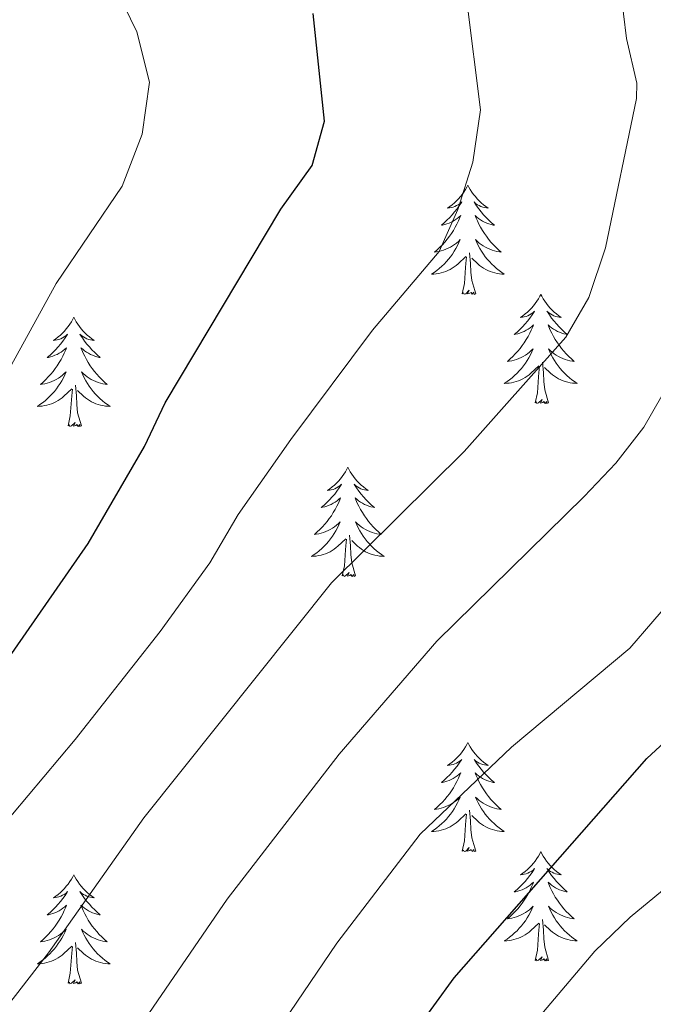
# Model space of a CAD drawing. Units: metres. Extents: x 637839 to 642353, y 706478 to 709537.
# Drawn here: x 639258 to 639327, y 707356 to 707463 of the extents above; entities that cross this region are included whole.
import ezdxf

# ---------------------------------------------------------------- set-up
doc = ezdxf.new("R2010")
doc.units = ezdxf.units.M
doc.header["$MEASUREMENT"] = 0
for name, color, linetype, lineweight in [('Carátula', 7, 'Continuous', 5), ('Elementos auxiliares', 7, 'Continuous', 5), ('Entidades rústicas y varios', 7, 'Continuous', 5), ('Relieve y altimetría', 7, 'Continuous', 5)]:
    doc.layers.add(name, color=color, linetype=linetype, lineweight=lineweight)

msp = doc.modelspace()

# ---------------------------------------------------------------- linework, layer by layer
at = {"layer": 'Carátula', "color": 7, "linetype": 'Continuous', "lineweight": 5}
msp.add_3dface([(637899.06, 706477.72), (642353.15, 706567.53), (642293.28, 709536.94), (637839.18, 709447.13)], dxfattribs=at)
at = {"layer": 'Elementos auxiliares', "color": 250, "linetype": 'Continuous', "lineweight": 5}
msp.add_3dface([(638763.75, 706889.06), (638717.68, 709202.43), (642140.38, 709271.48), (642187.59, 706958.1)], dxfattribs=at)
at = {"layer": 'Entidades rústicas y varios', "color": 92, "linetype": 'Continuous', "lineweight": 5, "flags": 128}
for points in [[(639306.48, 707445.43), (639306.37, 707445.21), (639306.22, 707444.94), (639306.05, 707444.67), (639305.87, 707444.42), (639305.68, 707444.17), (639305.47, 707443.93), (639305.25, 707443.7), (639305.02, 707443.49), (639304.78, 707443.28), (639304.53, 707443.09), (639304.27, 707442.92), (639304.47, 707442.94), (639304.67, 707442.98), (639304.87, 707443.03), (639305.06, 707443.1), (639305.25, 707443.19), (639305.43, 707443.28), (639305.61, 707443.4), (639305.81, 707443.59), (639305.77, 707443.52), (639305.54, 707443.18), (639305.3, 707442.84), (639305.04, 707442.52), (639304.78, 707442.2), (639304.5, 707441.9), (639304.2, 707441.6), (639303.9, 707441.32), (639303.59, 707441.05), (639303.71, 707441.07), (639303.96, 707441.13), (639304.2, 707441.2), (639304.44, 707441.29), (639304.67, 707441.39), (639304.89, 707441.51), (639305.1, 707441.64), (639305.31, 707441.79), (639305.51, 707441.94), (639305.7, 707442.11), (639305.61, 707441.89), (639305.45, 707441.53), (639305.28, 707441.18), (639305.1, 707440.83), (639304.9, 707440.49), (639304.68, 707440.16), (639304.46, 707439.84), (639304.22, 707439.52), (639303.97, 707439.22), (639303.7, 707438.93), (639303.43, 707438.65), (639303.14, 707438.38), (639302.84, 707438.12), (639303.04, 707438.14), (639303.31, 707438.19), (639303.57, 707438.26), (639303.83, 707438.33), (639304.08, 707438.43), (639304.33, 707438.54), (639304.57, 707438.66), (639304.81, 707438.8), (639305.03, 707438.95), (639305.25, 707439.11), (639305.45, 707439.29), (639305.65, 707439.48), (639305.51, 707439.15), (639305.35, 707438.83), (639305.18, 707438.51), (639305, 707438.21), (639304.8, 707437.91), (639304.59, 707437.62), (639304.37, 707437.34), (639304.14, 707437.08), (639303.89, 707436.82), (639303.63, 707436.57), (639303.36, 707436.34), (639303.08, 707436.12), (639302.8, 707435.91), (639302.5, 707435.72), (639302.77, 707435.73), (639303.03, 707435.75), (639303.3, 707435.79), (639303.55, 707435.85), (639303.81, 707435.92), (639304.06, 707436.01), (639304.3, 707436.11), (639304.54, 707436.23), (639304.77, 707436.36), (639304.99, 707436.5), (639305.21, 707436.66), (639305.41, 707436.83), (639306.26, 707437.63)], [(639306.48, 707445.43), (639306.6, 707445.21), (639306.75, 707444.94), (639306.92, 707444.67), (639307.1, 707444.42), (639307.3, 707444.17), (639307.5, 707443.93), (639307.72, 707443.7), (639307.95, 707443.49), (639308.19, 707443.28), (639308.44, 707443.09), (639308.7, 707442.92), (639308.5, 707442.94), (639308.3, 707442.98), (639308.1, 707443.03), (639307.91, 707443.1), (639307.72, 707443.19), (639307.54, 707443.28), (639307.36, 707443.4), (639307.16, 707443.59), (639307.2, 707443.52), (639307.43, 707443.18), (639307.67, 707442.84), (639307.93, 707442.52), (639308.2, 707442.2), (639308.48, 707441.9), (639308.77, 707441.6), (639309.07, 707441.32), (639309.38, 707441.05), (639309.26, 707441.07), (639309.01, 707441.13), (639308.77, 707441.2), (639308.54, 707441.29), (639308.3, 707441.39), (639308.08, 707441.51), (639307.86, 707441.64), (639307.66, 707441.79), (639307.46, 707441.94), (639307.27, 707442.11), (639307.36, 707441.89), (639307.52, 707441.53), (639307.69, 707441.18), (639307.87, 707440.83), (639308.07, 707440.49), (639308.29, 707440.16), (639308.51, 707439.84), (639308.75, 707439.52), (639309, 707439.22), (639309.27, 707438.93), (639309.54, 707438.65), (639309.83, 707438.38), (639310.13, 707438.12), (639309.93, 707438.14), (639309.66, 707438.19), (639309.4, 707438.26), (639309.14, 707438.33), (639308.89, 707438.43), (639308.64, 707438.54), (639308.4, 707438.66), (639308.16, 707438.8), (639307.94, 707438.95), (639307.72, 707439.11), (639307.52, 707439.29), (639307.32, 707439.48), (639307.46, 707439.15), (639307.62, 707438.83), (639307.79, 707438.51), (639307.97, 707438.21), (639308.17, 707437.91), (639308.38, 707437.62), (639308.6, 707437.34), (639308.83, 707437.08), (639309.08, 707436.82), (639309.34, 707436.57), (639309.61, 707436.34), (639309.89, 707436.12), (639310.18, 707435.91), (639310.46, 707435.72), (639310.2, 707435.73), (639309.94, 707435.75), (639309.68, 707435.79), (639309.42, 707435.85), (639309.16, 707435.92), (639308.91, 707436.01), (639308.67, 707436.11), (639308.43, 707436.23), (639308.2, 707436.36), (639307.98, 707436.5), (639307.76, 707436.66), (639307.56, 707436.83), (639306.9, 707437.45)], [(639305.87, 707433.58), (639306.11, 707434.7), (639306.22, 707436.44), (639306.27, 707436.88), (639306.34, 707437.6)], [(639307.34, 707433.58), (639306.91, 707435.02), (639306.82, 707435.93), (639306.77, 707436.88), (639306.67, 707438.04)], [(639307.34, 707433.58), (639307.16, 707433.51), (639307.14, 707433.75), (639306.95, 707433.53), (639306.83, 707433.73), (639306.71, 707433.63), (639306.44, 707433.57), (639306.64, 707433.96), (639306.25, 707433.58), (639306.06, 707433.53), (639306.02, 707433.69), (639305.87, 707433.58)], [(639314.44, 707433.51), (639314.33, 707433.3), (639314.18, 707433.02), (639314.01, 707432.75), (639313.83, 707432.5), (639313.64, 707432.25), (639313.43, 707432.01), (639313.21, 707431.78), (639312.98, 707431.57), (639312.74, 707431.37), (639312.49, 707431.18), (639312.23, 707431), (639312.43, 707431.02), (639312.63, 707431.06), (639312.83, 707431.11), (639313.02, 707431.18), (639313.21, 707431.27), (639313.39, 707431.37), (639313.57, 707431.48), (639313.77, 707431.67), (639313.73, 707431.6), (639313.5, 707431.26), (639313.26, 707430.92), (639313, 707430.6), (639312.74, 707430.28), (639312.46, 707429.98), (639312.16, 707429.68), (639311.86, 707429.4), (639311.55, 707429.13), (639311.67, 707429.15), (639311.92, 707429.21), (639312.16, 707429.28), (639312.4, 707429.37), (639312.63, 707429.47), (639312.85, 707429.59), (639313.06, 707429.72), (639313.27, 707429.87), (639313.47, 707430.02), (639313.66, 707430.19), (639313.57, 707429.97), (639313.41, 707429.61), (639313.24, 707429.26), (639313.06, 707428.91), (639312.86, 707428.57), (639312.64, 707428.24), (639312.42, 707427.92), (639312.18, 707427.6), (639311.93, 707427.3), (639311.66, 707427.01), (639311.39, 707426.73), (639311.1, 707426.46), (639310.8, 707426.2), (639311, 707426.23), (639311.27, 707426.27), (639311.53, 707426.34), (639311.79, 707426.42), (639312.04, 707426.51), (639312.29, 707426.62), (639312.53, 707426.74), (639312.77, 707426.88), (639312.99, 707427.03), (639313.21, 707427.19), (639313.41, 707427.37), (639313.61, 707427.56), (639313.47, 707427.23), (639313.31, 707426.91), (639313.14, 707426.59), (639312.96, 707426.29), (639312.76, 707425.99), (639312.55, 707425.7), (639312.33, 707425.43), (639312.1, 707425.16), (639311.85, 707424.9), (639311.59, 707424.66), (639311.32, 707424.42), (639311.04, 707424.2), (639310.76, 707423.99), (639310.46, 707423.8), (639310.73, 707423.81), (639310.99, 707423.83), (639311.26, 707423.87), (639311.51, 707423.93), (639311.77, 707424), (639312.02, 707424.09), (639312.26, 707424.19), (639312.5, 707424.31), (639312.73, 707424.44), (639312.95, 707424.58), (639313.17, 707424.74), (639313.37, 707424.91), (639314.22, 707425.71)], [(639314.44, 707433.51), (639314.56, 707433.3), (639314.71, 707433.02), (639314.88, 707432.75), (639315.06, 707432.5), (639315.26, 707432.25), (639315.46, 707432.01), (639315.68, 707431.78), (639315.91, 707431.57), (639316.15, 707431.37), (639316.4, 707431.18), (639316.66, 707431), (639316.46, 707431.02), (639316.26, 707431.06), (639316.06, 707431.11), (639315.87, 707431.18), (639315.68, 707431.27), (639315.5, 707431.37), (639315.32, 707431.48), (639315.12, 707431.67), (639315.16, 707431.6), (639315.39, 707431.26), (639315.63, 707430.92), (639315.89, 707430.6), (639316.16, 707430.28), (639316.44, 707429.98), (639316.73, 707429.68), (639317.03, 707429.4), (639317.34, 707429.13), (639317.22, 707429.15), (639316.97, 707429.21), (639316.73, 707429.28), (639316.5, 707429.37), (639316.26, 707429.47), (639316.04, 707429.59), (639315.82, 707429.72), (639315.62, 707429.87), (639315.42, 707430.02), (639315.23, 707430.19), (639315.32, 707429.97), (639315.48, 707429.61), (639315.65, 707429.26), (639315.83, 707428.91), (639316.03, 707428.57), (639316.25, 707428.24), (639316.47, 707427.92), (639316.71, 707427.6), (639316.96, 707427.3), (639317.23, 707427.01), (639317.5, 707426.73), (639317.79, 707426.46), (639318.09, 707426.2), (639317.89, 707426.23), (639317.62, 707426.27), (639317.36, 707426.34), (639317.1, 707426.42), (639316.85, 707426.51), (639316.6, 707426.62), (639316.36, 707426.74), (639316.12, 707426.88), (639315.9, 707427.03), (639315.68, 707427.19), (639315.48, 707427.37), (639315.28, 707427.56), (639315.42, 707427.23), (639315.58, 707426.91), (639315.75, 707426.59), (639315.93, 707426.29), (639316.13, 707425.99), (639316.34, 707425.7), (639316.56, 707425.43), (639316.79, 707425.16), (639317.04, 707424.9), (639317.3, 707424.66), (639317.57, 707424.42), (639317.85, 707424.2), (639318.14, 707423.99), (639318.42, 707423.8), (639318.16, 707423.81), (639317.9, 707423.83), (639317.64, 707423.87), (639317.38, 707423.93), (639317.12, 707424), (639316.87, 707424.09), (639316.63, 707424.19), (639316.39, 707424.31), (639316.16, 707424.44), (639315.94, 707424.58), (639315.72, 707424.74), (639315.52, 707424.91), (639314.86, 707425.53)], [(639263.46, 707431.01), (639263.34, 707430.79), (639263.19, 707430.51), (639263.02, 707430.25), (639262.84, 707429.99), (639262.64, 707429.74), (639262.44, 707429.5), (639262.22, 707429.28), (639261.99, 707429.06), (639261.75, 707428.86), (639261.5, 707428.67), (639261.24, 707428.49), (639261.44, 707428.51), (639261.64, 707428.55), (639261.84, 707428.6), (639262.03, 707428.67), (639262.22, 707428.76), (639262.4, 707428.86), (639262.58, 707428.97), (639262.78, 707429.16), (639262.74, 707429.1), (639262.51, 707428.75), (639262.27, 707428.42), (639262.01, 707428.09), (639261.74, 707427.77), (639261.46, 707427.47), (639261.17, 707427.17), (639260.87, 707426.89), (639260.56, 707426.62), (639260.68, 707426.64), (639260.93, 707426.7), (639261.17, 707426.77), (639261.4, 707426.86), (639261.64, 707426.96), (639261.86, 707427.08), (639262.08, 707427.21), (639262.28, 707427.36), (639262.48, 707427.52), (639262.67, 707427.69), (639262.58, 707427.46), (639262.42, 707427.1), (639262.25, 707426.75), (639262.07, 707426.4), (639261.87, 707426.06), (639261.65, 707425.73), (639261.43, 707425.41), (639261.19, 707425.1), (639260.94, 707424.79), (639260.67, 707424.5), (639260.4, 707424.22), (639260.11, 707423.95), (639259.81, 707423.69), (639260.01, 707423.72), (639260.28, 707423.76), (639260.54, 707423.83), (639260.8, 707423.91), (639261.05, 707424), (639261.3, 707424.11), (639261.54, 707424.23), (639261.78, 707424.37), (639262, 707424.52), (639262.22, 707424.68), (639262.42, 707424.86), (639262.62, 707425.05), (639262.48, 707424.72), (639262.32, 707424.4), (639262.15, 707424.09), (639261.97, 707423.78), (639261.77, 707423.48), (639261.56, 707423.2), (639261.34, 707422.92), (639261.11, 707422.65), (639260.86, 707422.39), (639260.6, 707422.15), (639260.33, 707421.91), (639260.05, 707421.69), (639259.76, 707421.48), (639259.48, 707421.29), (639259.74, 707421.3), (639260, 707421.32), (639260.26, 707421.37), (639260.52, 707421.42), (639260.78, 707421.5), (639261.03, 707421.58), (639261.27, 707421.68), (639261.51, 707421.8), (639261.74, 707421.93), (639261.96, 707422.08), (639262.18, 707422.24), (639262.38, 707422.4), (639263.23, 707423.2)], [(639263.46, 707431.01), (639263.57, 707430.79), (639263.72, 707430.51), (639263.89, 707430.25), (639264.07, 707429.99), (639264.26, 707429.74), (639264.47, 707429.5), (639264.69, 707429.28), (639264.92, 707429.06), (639265.16, 707428.86), (639265.41, 707428.67), (639265.67, 707428.49), (639265.47, 707428.51), (639265.27, 707428.55), (639265.07, 707428.6), (639264.88, 707428.67), (639264.69, 707428.76), (639264.51, 707428.86), (639264.33, 707428.97), (639264.13, 707429.16), (639264.17, 707429.1), (639264.4, 707428.75), (639264.64, 707428.42), (639264.9, 707428.09), (639265.16, 707427.77), (639265.44, 707427.47), (639265.74, 707427.17), (639266.04, 707426.89), (639266.35, 707426.62), (639266.23, 707426.64), (639265.98, 707426.7), (639265.74, 707426.77), (639265.5, 707426.86), (639265.27, 707426.96), (639265.05, 707427.08), (639264.84, 707427.21), (639264.63, 707427.36), (639264.43, 707427.52), (639264.24, 707427.69), (639264.33, 707427.46), (639264.49, 707427.1), (639264.66, 707426.75), (639264.84, 707426.4), (639265.04, 707426.06), (639265.26, 707425.73), (639265.48, 707425.41), (639265.72, 707425.1), (639265.97, 707424.79), (639266.24, 707424.5), (639266.51, 707424.22), (639266.8, 707423.95), (639267.1, 707423.69), (639266.9, 707423.72), (639266.63, 707423.76), (639266.37, 707423.83), (639266.11, 707423.91), (639265.86, 707424), (639265.61, 707424.11), (639265.37, 707424.23), (639265.13, 707424.37), (639264.91, 707424.52), (639264.69, 707424.68), (639264.49, 707424.86), (639264.29, 707425.05), (639264.43, 707424.72), (639264.59, 707424.4), (639264.76, 707424.09), (639264.94, 707423.78), (639265.14, 707423.48), (639265.35, 707423.2), (639265.57, 707422.92), (639265.8, 707422.65), (639266.05, 707422.39), (639266.31, 707422.15), (639266.58, 707421.91), (639266.86, 707421.69), (639267.14, 707421.48), (639267.44, 707421.29), (639267.17, 707421.3), (639266.91, 707421.32), (639266.64, 707421.37), (639266.39, 707421.42), (639266.13, 707421.5), (639265.88, 707421.58), (639265.64, 707421.68), (639265.4, 707421.8), (639265.17, 707421.93), (639264.95, 707422.08), (639264.73, 707422.24), (639264.53, 707422.4), (639263.87, 707423.02)], [(639313.83, 707421.66), (639314.07, 707422.78), (639314.18, 707424.52), (639314.23, 707424.96), (639314.3, 707425.68)], [(639315.3, 707421.66), (639314.87, 707423.1), (639314.78, 707424.01), (639314.73, 707424.96), (639314.63, 707426.12)], [(639264.31, 707419.16), (639263.88, 707420.6), (639263.79, 707421.5), (639263.74, 707422.45), (639263.64, 707423.61)], [(639262.84, 707419.16), (639263.08, 707420.27), (639263.19, 707422.02), (639263.24, 707422.45), (639263.3, 707423.17)], [(639315.3, 707421.66), (639315.12, 707421.6), (639315.1, 707421.83), (639314.91, 707421.61), (639314.79, 707421.82), (639314.67, 707421.71), (639314.4, 707421.65), (639314.6, 707422.05), (639314.21, 707421.67), (639314.02, 707421.61), (639313.98, 707421.77), (639313.83, 707421.66)], [(639264.31, 707419.16), (639264.13, 707419.09), (639264.11, 707419.33), (639263.92, 707419.1), (639263.8, 707419.31), (639263.68, 707419.2), (639263.41, 707419.14), (639263.61, 707419.54), (639263.22, 707419.16), (639263.03, 707419.1), (639262.99, 707419.27), (639262.84, 707419.16)], [(639293.38, 707414.65), (639293.27, 707414.43), (639293.11, 707414.15), (639292.94, 707413.89), (639292.76, 707413.63), (639292.57, 707413.38), (639292.36, 707413.14), (639292.14, 707412.92), (639291.91, 707412.7), (639291.67, 707412.5), (639291.42, 707412.31), (639291.16, 707412.13), (639291.36, 707412.15), (639291.56, 707412.19), (639291.76, 707412.24), (639291.96, 707412.31), (639292.14, 707412.4), (639292.33, 707412.5), (639292.5, 707412.61), (639292.7, 707412.8), (639292.66, 707412.74), (639292.43, 707412.39), (639292.19, 707412.06), (639291.94, 707411.73), (639291.67, 707411.41), (639291.39, 707411.11), (639291.1, 707410.81), (639290.79, 707410.53), (639290.48, 707410.26), (639290.6, 707410.28), (639290.85, 707410.34), (639291.09, 707410.41), (639291.33, 707410.5), (639291.56, 707410.6), (639291.78, 707410.72), (639292, 707410.85), (639292.2, 707411), (639292.4, 707411.16), (639292.59, 707411.33), (639292.5, 707411.1), (639292.34, 707410.74), (639292.17, 707410.39), (639291.99, 707410.04), (639291.79, 707409.7), (639291.58, 707409.37), (639291.35, 707409.05), (639291.11, 707408.74), (639290.86, 707408.43), (639290.6, 707408.14), (639290.32, 707407.86), (639290.03, 707407.59), (639289.74, 707407.33), (639289.93, 707407.36), (639290.2, 707407.4), (639290.46, 707407.47), (639290.72, 707407.55), (639290.98, 707407.64), (639291.22, 707407.75), (639291.46, 707407.87), (639291.7, 707408.01), (639291.92, 707408.16), (639292.14, 707408.32), (639292.35, 707408.5), (639292.54, 707408.69), (639292.4, 707408.36), (639292.24, 707408.04), (639292.08, 707407.73), (639291.89, 707407.42), (639291.7, 707407.12), (639291.49, 707406.84), (639291.26, 707406.56), (639291.03, 707406.29), (639290.78, 707406.03), (639290.52, 707405.79), (639290.26, 707405.55), (639289.98, 707405.33), (639289.69, 707405.12), (639289.4, 707404.93), (639289.66, 707404.94), (639289.92, 707404.96), (639290.19, 707405.01), (639290.45, 707405.06), (639290.7, 707405.14), (639290.95, 707405.22), (639291.2, 707405.32), (639291.43, 707405.44), (639291.66, 707405.57), (639291.88, 707405.72), (639292.1, 707405.88), (639292.3, 707406.04), (639293.15, 707406.84)], [(639293.38, 707414.65), (639293.49, 707414.43), (639293.64, 707414.15), (639293.81, 707413.89), (639293.99, 707413.63), (639294.19, 707413.38), (639294.39, 707413.14), (639294.61, 707412.92), (639294.84, 707412.7), (639295.08, 707412.5), (639295.33, 707412.31), (639295.59, 707412.13), (639295.4, 707412.15), (639295.19, 707412.19), (639294.99, 707412.24), (639294.8, 707412.31), (639294.61, 707412.4), (639294.43, 707412.5), (639294.25, 707412.61), (639294.05, 707412.8), (639294.09, 707412.74), (639294.32, 707412.39), (639294.56, 707412.06), (639294.82, 707411.73), (639295.09, 707411.41), (639295.37, 707411.11), (639295.66, 707410.81), (639295.96, 707410.53), (639296.28, 707410.26), (639296.15, 707410.28), (639295.9, 707410.34), (639295.66, 707410.41), (639295.43, 707410.5), (639295.2, 707410.6), (639294.97, 707410.72), (639294.76, 707410.85), (639294.55, 707411), (639294.35, 707411.16), (639294.17, 707411.33), (639294.25, 707411.1), (639294.41, 707410.74), (639294.58, 707410.39), (639294.77, 707410.04), (639294.97, 707409.7), (639295.18, 707409.37), (639295.4, 707409.05), (639295.64, 707408.74), (639295.9, 707408.43), (639296.16, 707408.14), (639296.43, 707407.86), (639296.72, 707407.59), (639297.02, 707407.33), (639296.82, 707407.36), (639296.56, 707407.4), (639296.29, 707407.47), (639296.03, 707407.55), (639295.78, 707407.64), (639295.53, 707407.75), (639295.29, 707407.87), (639295.06, 707408.01), (639294.83, 707408.16), (639294.61, 707408.32), (639294.41, 707408.5), (639294.21, 707408.69), (639294.35, 707408.36), (639294.51, 707408.04), (639294.68, 707407.73), (639294.86, 707407.42), (639295.06, 707407.12), (639295.27, 707406.84), (639295.49, 707406.56), (639295.73, 707406.29), (639295.97, 707406.03), (639296.23, 707405.79), (639296.5, 707405.55), (639296.78, 707405.33), (639297.07, 707405.12), (639297.36, 707404.93), (639297.09, 707404.94), (639296.83, 707404.96), (639296.57, 707405.01), (639296.31, 707405.06), (639296.05, 707405.14), (639295.8, 707405.22), (639295.56, 707405.32), (639295.32, 707405.44), (639295.09, 707405.57), (639294.87, 707405.72), (639294.66, 707405.88), (639294.45, 707406.04), (639293.8, 707406.66)], [(639292.76, 707402.8), (639293, 707403.91), (639293.12, 707405.66), (639293.16, 707406.09), (639293.23, 707406.81)], [(639294.23, 707402.8), (639293.8, 707404.24), (639293.71, 707405.14), (639293.66, 707406.09), (639293.56, 707407.25)], [(639294.23, 707402.8), (639294.05, 707402.73), (639294.04, 707402.97), (639293.84, 707402.74), (639293.72, 707402.95), (639293.6, 707402.84), (639293.33, 707402.78), (639293.53, 707403.18), (639293.14, 707402.8), (639292.96, 707402.74), (639292.92, 707402.91), (639292.76, 707402.8)], [(639306.48, 707384.64), (639306.37, 707384.42), (639306.22, 707384.14), (639306.05, 707383.88), (639305.87, 707383.62), (639305.68, 707383.37), (639305.47, 707383.13), (639305.25, 707382.91), (639305.02, 707382.69), (639304.78, 707382.49), (639304.53, 707382.3), (639304.27, 707382.12), (639304.47, 707382.14), (639304.67, 707382.18), (639304.87, 707382.23), (639305.06, 707382.3), (639305.25, 707382.39), (639305.43, 707382.49), (639305.61, 707382.6), (639305.81, 707382.79), (639305.77, 707382.72), (639305.54, 707382.38), (639305.3, 707382.04), (639305.04, 707381.72), (639304.78, 707381.4), (639304.5, 707381.1), (639304.2, 707380.8), (639303.9, 707380.52), (639303.59, 707380.25), (639303.71, 707380.27), (639303.96, 707380.33), (639304.2, 707380.4), (639304.44, 707380.49), (639304.67, 707380.59), (639304.89, 707380.71), (639305.1, 707380.84), (639305.31, 707380.99), (639305.51, 707381.14), (639305.7, 707381.32), (639305.61, 707381.09), (639305.45, 707380.73), (639305.28, 707380.38), (639305.1, 707380.03), (639304.9, 707379.69), (639304.68, 707379.36), (639304.46, 707379.04), (639304.22, 707378.73), (639303.97, 707378.42), (639303.7, 707378.13), (639303.43, 707377.85), (639303.14, 707377.58), (639302.84, 707377.32), (639303.04, 707377.35), (639303.31, 707377.39), (639303.57, 707377.46), (639303.83, 707377.54), (639304.08, 707377.63), (639304.33, 707377.74), (639304.57, 707377.86), (639304.81, 707378), (639305.03, 707378.15), (639305.25, 707378.31), (639305.45, 707378.49), (639305.65, 707378.68), (639305.51, 707378.35), (639305.35, 707378.03), (639305.18, 707377.72), (639305, 707377.41), (639304.8, 707377.11), (639304.59, 707376.82), (639304.37, 707376.55), (639304.14, 707376.28), (639303.89, 707376.02), (639303.63, 707375.78), (639303.36, 707375.54), (639303.08, 707375.32), (639302.8, 707375.11), (639302.5, 707374.92), (639302.77, 707374.93), (639303.03, 707374.95), (639303.3, 707375), (639303.55, 707375.05), (639303.81, 707375.12), (639304.06, 707375.21), (639304.3, 707375.31), (639304.54, 707375.43), (639304.77, 707375.56), (639304.99, 707375.71), (639305.21, 707375.86), (639305.41, 707376.03), (639306.26, 707376.83)], [(639306.48, 707384.64), (639306.6, 707384.42), (639306.75, 707384.14), (639306.92, 707383.88), (639307.1, 707383.62), (639307.3, 707383.37), (639307.5, 707383.13), (639307.72, 707382.91), (639307.95, 707382.69), (639308.19, 707382.49), (639308.44, 707382.3), (639308.7, 707382.12), (639308.5, 707382.14), (639308.3, 707382.18), (639308.1, 707382.23), (639307.91, 707382.3), (639307.72, 707382.39), (639307.54, 707382.49), (639307.36, 707382.6), (639307.16, 707382.79), (639307.2, 707382.72), (639307.43, 707382.38), (639307.67, 707382.04), (639307.93, 707381.72), (639308.2, 707381.4), (639308.48, 707381.1), (639308.77, 707380.8), (639309.07, 707380.52), (639309.38, 707380.25), (639309.26, 707380.27), (639309.01, 707380.33), (639308.77, 707380.4), (639308.54, 707380.49), (639308.3, 707380.59), (639308.08, 707380.71), (639307.86, 707380.84), (639307.66, 707380.99), (639307.46, 707381.14), (639307.27, 707381.32), (639307.36, 707381.09), (639307.52, 707380.73), (639307.69, 707380.38), (639307.87, 707380.03), (639308.07, 707379.69), (639308.29, 707379.36), (639308.51, 707379.04), (639308.75, 707378.73), (639309, 707378.42), (639309.27, 707378.13), (639309.54, 707377.85), (639309.83, 707377.58), (639310.13, 707377.32), (639309.93, 707377.35), (639309.66, 707377.39), (639309.4, 707377.46), (639309.14, 707377.54), (639308.89, 707377.63), (639308.64, 707377.74), (639308.4, 707377.86), (639308.16, 707378), (639307.94, 707378.15), (639307.72, 707378.31), (639307.52, 707378.49), (639307.32, 707378.68), (639307.46, 707378.35), (639307.62, 707378.03), (639307.79, 707377.72), (639307.97, 707377.41), (639308.17, 707377.11), (639308.38, 707376.82), (639308.6, 707376.55), (639308.83, 707376.28), (639309.08, 707376.02), (639309.34, 707375.78), (639309.61, 707375.54), (639309.89, 707375.32), (639310.18, 707375.11), (639310.46, 707374.92), (639310.2, 707374.93), (639309.94, 707374.95), (639309.68, 707375), (639309.42, 707375.05), (639309.16, 707375.12), (639308.91, 707375.21), (639308.67, 707375.31), (639308.43, 707375.43), (639308.2, 707375.56), (639307.98, 707375.71), (639307.76, 707375.86), (639307.56, 707376.03), (639306.9, 707376.65)], [(639307.34, 707372.78), (639306.91, 707374.22), (639306.82, 707375.13), (639306.77, 707376.08), (639306.67, 707377.24)], [(639305.87, 707372.78), (639306.11, 707373.9), (639306.22, 707375.64), (639306.27, 707376.08), (639306.34, 707376.8)], [(639307.34, 707372.78), (639307.16, 707372.72), (639307.14, 707372.96), (639306.95, 707372.73), (639306.83, 707372.94), (639306.71, 707372.83), (639306.44, 707372.77), (639306.64, 707373.17), (639306.25, 707372.79), (639306.06, 707372.73), (639306.02, 707372.9), (639305.87, 707372.78)], [(639314.44, 707372.72), (639314.33, 707372.5), (639314.18, 707372.22), (639314.01, 707371.96), (639313.83, 707371.7), (639313.64, 707371.45), (639313.43, 707371.21), (639313.21, 707370.99), (639312.98, 707370.77), (639312.74, 707370.57), (639312.49, 707370.38), (639312.23, 707370.2), (639312.43, 707370.22), (639312.63, 707370.26), (639312.83, 707370.32), (639313.02, 707370.38), (639313.21, 707370.47), (639313.39, 707370.57), (639313.57, 707370.68), (639313.77, 707370.87), (639313.73, 707370.81), (639313.5, 707370.46), (639313.26, 707370.12), (639313, 707369.8), (639312.74, 707369.48), (639312.46, 707369.18), (639312.16, 707368.88), (639311.86, 707368.6), (639311.55, 707368.33), (639311.67, 707368.35), (639311.92, 707368.41), (639312.16, 707368.48), (639312.4, 707368.57), (639312.63, 707368.68), (639312.85, 707368.79), (639313.06, 707368.92), (639313.27, 707369.07), (639313.47, 707369.23), (639313.66, 707369.4), (639313.57, 707369.17), (639313.41, 707368.81), (639313.24, 707368.46), (639313.06, 707368.11), (639312.86, 707367.77), (639312.64, 707367.44), (639312.42, 707367.12), (639312.18, 707366.81), (639311.93, 707366.5), (639311.66, 707366.21), (639311.39, 707365.93), (639311.1, 707365.66), (639310.8, 707365.4), (639311, 707365.43), (639311.27, 707365.48), (639311.53, 707365.54), (639311.79, 707365.62), (639312.04, 707365.71), (639312.29, 707365.82), (639312.53, 707365.94), (639312.77, 707366.08), (639312.99, 707366.23), (639313.21, 707366.39), (639313.41, 707366.57), (639313.61, 707366.76), (639313.47, 707366.43), (639313.31, 707366.11), (639313.14, 707365.8), (639312.96, 707365.49), (639312.76, 707365.19), (639312.55, 707364.91), (639312.33, 707364.63), (639312.1, 707364.36), (639311.85, 707364.1), (639311.59, 707363.86), (639311.32, 707363.62), (639311.04, 707363.4), (639310.76, 707363.19), (639310.46, 707363), (639310.73, 707363.01), (639310.99, 707363.04), (639311.26, 707363.08), (639311.51, 707363.13), (639311.77, 707363.2), (639312.02, 707363.29), (639312.26, 707363.4), (639312.5, 707363.51), (639312.73, 707363.64), (639312.95, 707363.79), (639313.17, 707363.94), (639313.37, 707364.12), (639314.22, 707364.91)], [(639314.44, 707372.72), (639314.56, 707372.5), (639314.71, 707372.22), (639314.88, 707371.96), (639315.06, 707371.7), (639315.26, 707371.45), (639315.46, 707371.21), (639315.68, 707370.99), (639315.91, 707370.77), (639316.15, 707370.57), (639316.4, 707370.38), (639316.66, 707370.2), (639316.46, 707370.22), (639316.26, 707370.26), (639316.06, 707370.32), (639315.87, 707370.38), (639315.68, 707370.47), (639315.5, 707370.57), (639315.32, 707370.68), (639315.12, 707370.87), (639315.16, 707370.81), (639315.39, 707370.46), (639315.63, 707370.12), (639315.89, 707369.8), (639316.16, 707369.48), (639316.44, 707369.18), (639316.73, 707368.88), (639317.03, 707368.6), (639317.34, 707368.33), (639317.22, 707368.35), (639316.97, 707368.41), (639316.73, 707368.48), (639316.5, 707368.57), (639316.26, 707368.68), (639316.04, 707368.79), (639315.82, 707368.92), (639315.62, 707369.07), (639315.42, 707369.23), (639315.23, 707369.4), (639315.32, 707369.17), (639315.48, 707368.81), (639315.65, 707368.46), (639315.83, 707368.11), (639316.03, 707367.77), (639316.25, 707367.44), (639316.47, 707367.12), (639316.71, 707366.81), (639316.96, 707366.5), (639317.23, 707366.21), (639317.5, 707365.93), (639317.79, 707365.66), (639318.09, 707365.4), (639317.89, 707365.43), (639317.62, 707365.48), (639317.36, 707365.54), (639317.1, 707365.62), (639316.85, 707365.71), (639316.6, 707365.82), (639316.36, 707365.94), (639316.12, 707366.08), (639315.9, 707366.23), (639315.68, 707366.39), (639315.48, 707366.57), (639315.28, 707366.76), (639315.42, 707366.43), (639315.58, 707366.11), (639315.75, 707365.8), (639315.93, 707365.49), (639316.13, 707365.19), (639316.34, 707364.91), (639316.56, 707364.63), (639316.79, 707364.36), (639317.04, 707364.1), (639317.3, 707363.86), (639317.57, 707363.62), (639317.85, 707363.4), (639318.14, 707363.19), (639318.42, 707363), (639318.16, 707363.01), (639317.9, 707363.04), (639317.64, 707363.08), (639317.38, 707363.13), (639317.12, 707363.2), (639316.87, 707363.29), (639316.63, 707363.4), (639316.39, 707363.51), (639316.16, 707363.64), (639315.94, 707363.79), (639315.72, 707363.94), (639315.52, 707364.12), (639314.86, 707364.74)], [(639263.46, 707370.21), (639263.34, 707369.99), (639263.19, 707369.71), (639263.02, 707369.45), (639262.84, 707369.19), (639262.64, 707368.94), (639262.44, 707368.7), (639262.22, 707368.48), (639261.99, 707368.26), (639261.75, 707368.06), (639261.5, 707367.87), (639261.24, 707367.69), (639261.44, 707367.71), (639261.64, 707367.75), (639261.84, 707367.81), (639262.03, 707367.88), (639262.22, 707367.96), (639262.4, 707368.06), (639262.58, 707368.17), (639262.78, 707368.36), (639262.74, 707368.3), (639262.51, 707367.95), (639262.27, 707367.62), (639262.01, 707367.29), (639261.74, 707366.98), (639261.46, 707366.67), (639261.17, 707366.38), (639260.87, 707366.09), (639260.56, 707365.82), (639260.68, 707365.84), (639260.93, 707365.9), (639261.17, 707365.98), (639261.4, 707366.06), (639261.64, 707366.17), (639261.86, 707366.28), (639262.08, 707366.42), (639262.28, 707366.56), (639262.48, 707366.72), (639262.67, 707366.89), (639262.58, 707366.67), (639262.42, 707366.3), (639262.25, 707365.95), (639262.07, 707365.6), (639261.87, 707365.26), (639261.65, 707364.93), (639261.43, 707364.61), (639261.19, 707364.3), (639260.94, 707364), (639260.67, 707363.7), (639260.4, 707363.42), (639260.11, 707363.15), (639259.81, 707362.9), (639260.01, 707362.92), (639260.28, 707362.97), (639260.54, 707363.03), (639260.8, 707363.11), (639261.05, 707363.2), (639261.3, 707363.31), (639261.54, 707363.43), (639261.78, 707363.57), (639262, 707363.72), (639262.22, 707363.89), (639262.42, 707364.06), (639262.62, 707364.25), (639262.48, 707363.92), (639262.32, 707363.6), (639262.15, 707363.29), (639261.97, 707362.98), (639261.77, 707362.69), (639261.56, 707362.4), (639261.34, 707362.12), (639261.11, 707361.85), (639260.86, 707361.59), (639260.6, 707361.35), (639260.33, 707361.12), (639260.05, 707360.89), (639259.76, 707360.68), (639259.48, 707360.49), (639259.74, 707360.5), (639260, 707360.53), (639260.26, 707360.57), (639260.52, 707360.62), (639260.78, 707360.7), (639261.03, 707360.78), (639261.27, 707360.89), (639261.51, 707361), (639261.74, 707361.13), (639261.96, 707361.28), (639262.18, 707361.44), (639262.38, 707361.61), (639263.23, 707362.41)], [(639263.46, 707370.21), (639263.57, 707369.99), (639263.72, 707369.71), (639263.89, 707369.45), (639264.07, 707369.19), (639264.26, 707368.94), (639264.47, 707368.7), (639264.69, 707368.48), (639264.92, 707368.26), (639265.16, 707368.06), (639265.41, 707367.87), (639265.67, 707367.69), (639265.47, 707367.71), (639265.27, 707367.75), (639265.07, 707367.81), (639264.88, 707367.88), (639264.69, 707367.96), (639264.51, 707368.06), (639264.33, 707368.17), (639264.13, 707368.36), (639264.17, 707368.3), (639264.4, 707367.95), (639264.64, 707367.62), (639264.9, 707367.29), (639265.16, 707366.98), (639265.44, 707366.67), (639265.74, 707366.38), (639266.04, 707366.09), (639266.35, 707365.82), (639266.23, 707365.84), (639265.98, 707365.9), (639265.74, 707365.98), (639265.5, 707366.06), (639265.27, 707366.17), (639265.05, 707366.28), (639264.84, 707366.42), (639264.63, 707366.56), (639264.43, 707366.72), (639264.24, 707366.89), (639264.33, 707366.67), (639264.49, 707366.3), (639264.66, 707365.95), (639264.84, 707365.6), (639265.04, 707365.26), (639265.26, 707364.93), (639265.48, 707364.61), (639265.72, 707364.3), (639265.97, 707364), (639266.24, 707363.7), (639266.51, 707363.42), (639266.8, 707363.15), (639267.1, 707362.9), (639266.9, 707362.92), (639266.63, 707362.97), (639266.37, 707363.03), (639266.11, 707363.11), (639265.86, 707363.2), (639265.61, 707363.31), (639265.37, 707363.43), (639265.13, 707363.57), (639264.91, 707363.72), (639264.69, 707363.89), (639264.49, 707364.06), (639264.29, 707364.25), (639264.43, 707363.92), (639264.59, 707363.6), (639264.76, 707363.29), (639264.94, 707362.98), (639265.14, 707362.69), (639265.35, 707362.4), (639265.57, 707362.12), (639265.8, 707361.85), (639266.05, 707361.59), (639266.31, 707361.35), (639266.58, 707361.12), (639266.86, 707360.89), (639267.14, 707360.68), (639267.44, 707360.49), (639267.17, 707360.5), (639266.91, 707360.53), (639266.64, 707360.57), (639266.39, 707360.62), (639266.13, 707360.7), (639265.88, 707360.78), (639265.64, 707360.89), (639265.4, 707361), (639265.17, 707361.13), (639264.95, 707361.28), (639264.73, 707361.44), (639264.53, 707361.61), (639263.87, 707362.23)], [(639313.83, 707360.86), (639314.07, 707361.98), (639314.18, 707363.72), (639314.23, 707364.16), (639314.3, 707364.88)], [(639315.3, 707360.86), (639314.87, 707362.3), (639314.78, 707363.21), (639314.73, 707364.16), (639314.63, 707365.32)], [(639262.84, 707358.36), (639263.08, 707359.48), (639263.19, 707361.22), (639263.24, 707361.65), (639263.3, 707362.37)], [(639264.31, 707358.36), (639263.88, 707359.8), (639263.79, 707360.7), (639263.74, 707361.65), (639263.64, 707362.81)], [(639315.3, 707360.86), (639315.12, 707360.8), (639315.1, 707361.04), (639314.91, 707360.81), (639314.79, 707361.02), (639314.67, 707360.91), (639314.4, 707360.86), (639314.6, 707361.25), (639314.21, 707360.87), (639314.02, 707360.81), (639313.98, 707360.98), (639313.83, 707360.86)], [(639264.31, 707358.36), (639264.13, 707358.29), (639264.11, 707358.53), (639263.92, 707358.31), (639263.8, 707358.51), (639263.68, 707358.4), (639263.41, 707358.35), (639263.61, 707358.74), (639263.22, 707358.36), (639263.03, 707358.31), (639262.99, 707358.47), (639262.84, 707358.36)]]:
    msp.add_lwpolyline(points, dxfattribs=at)
at = {"layer": 'Relieve y altimetría', "color": 30, "linetype": 'Continuous', "lineweight": 5, "flags": 128}
for points, elevation in [([(639195.92, 707351.99), (639206.19, 707363.54), (639210.73, 707368), (639217.75, 707374.12), (639224.48, 707381.89), (639238.42, 707399.05), (639242.82, 707403.63), (639251.97, 707417.36), (639261.52, 707434.71), (639268.73, 707445.3), (639270.94, 707450.99), (639271.72, 707456.65), (639270.33, 707462.15), (639267.57, 707467.87)], 645), ([(639249.25, 707346.93), (639260.68, 707361.69), (639271.12, 707376.42), (639291.61, 707402.05), (639306.08, 707416.37), (639317.17, 707428.83), (639319.67, 707433.16), (639321.5, 707438.59), (639324.88, 707454.86), (639324.92, 707456.55), (639323.79, 707461.43), (639323.15, 707466.84)], 660), ([(639269.89, 707352.54), (639280.19, 707367.55), (639292.43, 707383.37), (639303.08, 707395.67), (639319.18, 707411.46), (639322.64, 707415.11), (639325.71, 707419.04), (639333.39, 707432.45), (639335.72, 707438.07), (639337.68, 707443.69), (639339.08, 707449.42), (639340.57, 707460.73), (639340.78, 707467.18)], 665), ([(639278.31, 707342.32), (639292.16, 707362.75), (639301.27, 707374.64), (639311.23, 707384.11), (639324.15, 707394.92), (639331.7, 707403.66), (639342.57, 707418.47), (639345.29, 707422.98), (639347.26, 707427.66), (639351.07, 707437.77), (639352.6, 707443.07), (639357.28, 707461.01), (639357.73, 707466.97)], 670), ([(639237.47, 707352.97), (639249.88, 707368.65), (639263.61, 707384.97), (639272.89, 707396.75), (639278.32, 707404.21), (639281.39, 707409.48), (639287.15, 707417.66), (639296.08, 707429.6), (639303.34, 707438.2), (639305.39, 707442.75), (639307.04, 707447.93), (639307.86, 707453.63), (639306.37, 707465.5)], 655), ([(639311.93, 707351.95), (639320.35, 707361.87), (639324.2, 707365.59), (639331.67, 707371.72), (639337.21, 707374.04), (639341.16, 707373.11), (639347.22, 707378.41), (639350.55, 707383.36), (639365.98, 707414.75), (639371.44, 707423.46), (639375.69, 707433.33), (639380.06, 707438.98), (639384.8, 707441.53), (639400.46, 707443.64), (639413.34, 707448.69)], 680)]:
    msp.add_lwpolyline(points, dxfattribs=dict(at, elevation=elevation))
at = {"layer": 'Relieve y altimetría', "color": 30, "linetype": 'Continuous', "lineweight": 25, "flags": 128}
for points, elevation in [([(639216.46, 707353.41), (639229.01, 707364.34), (639240.2, 707376.98), (639256.1, 707393.51), (639265.02, 707406.35), (639271.17, 707416.9), (639273.44, 707421.66), (639286.08, 707442.82), (639289.5, 707447.55), (639290.83, 707452.4), (639289.59, 707464.15)], 650), ([(639298.34, 707349.8), (639305, 707358.97), (639326.02, 707382.89), (639334.77, 707390.95), (639338.15, 707394.64), (639345.25, 707403.32), (639348.37, 707408.29), (639355.68, 707421.65), (639358.26, 707421.89), (639362.43, 707428.66), (639364.43, 707433.25), (639370.4, 707449.79), (639373.3, 707453.83), (639374.13, 707454.5), (639377.52, 707455.98), (639382.48, 707456.63), (639394.58, 707459.3), (639406.12, 707462.79)], 675)]:
    msp.add_lwpolyline(points, dxfattribs=dict(at, elevation=elevation))

doc.saveas('drawing.dxf')
